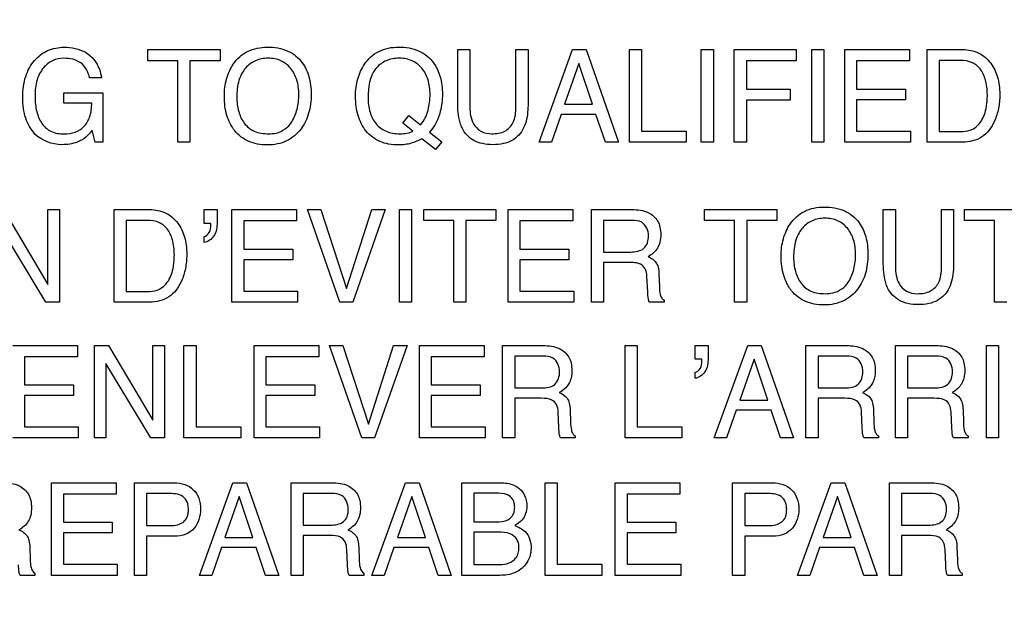
# Model space of a CAD drawing. Units: millimetres. Extents: x 0 to 2700, y 0 to 2000.
# Drawn here: x 1676 to 1698, y 741 to 754 of the extents above; entities that cross this region are included whole.
import ezdxf

# ---------------------------------------------------------------- set-up
doc = ezdxf.new("R2010")
doc.units = ezdxf.units.MM
doc.header["$LTSCALE"] = 148.5
doc.layers.get('0').update_dxf_attribs({"linetype": 'CONTINUOUS'})
doc.layers.add('7_ALL_FEATURES', color=7, linetype='CONTINUOUS')
doc.layers.add('DEF_DRAFT_DIM', color=7, linetype='CONTINUOUS')
doc.styles.get("Standard").update_dxf_attribs({"font": 'txt', "width": 0.8})
doc.dimstyles.new('DIMSTYLE_1', dxfattribs={"dimtxt": 7, "dimasz": 0.1875, "dimexe": 0.125, "dimexo": 0.0625, "dimgap": 3.5, "dimtad": 0, "dimtih": 1, "dimtoh": 1, "dimdsep": 46, "dimtxsty": 'Standard', "dimblk": 'CLOSED', "dimblk1": 'CLOSED', "dimblk2": 'CLOSED', "dimcen": 0.09, "dimadec": 0, "dimazin": 0, "dimtfac": 1, "dimtofl": 0, "dimtmove": 0, "dimatfit": 3, "dimldrblk": 'CLOSED', "dimfxl": 1, "dimtolj": 1, "dimarcsym": 0})

# ---------------------------------------------------------------- blocks, each defined once
blk = doc.blocks.new('_CLOSED')
at = {"color": 0, "linetype": 'ByBlock'}
for p, q in [((0, 0), (-1, 0.17)), ((-1, 0.17), (-1, -0.17)), ((-1, -0.17), (0, 0)), ((-1, 0), (0, 0))]:
    blk.add_line(p, q, dxfattribs=at)
blk = doc.blocks.new('*D23')
at = {"layer": 'DEF_DRAFT_DIM', "color": 2, "linetype": 'Continuous'}
for p, q in [((1560.075, 761.208), (1545.95, 761.208)), ((1546.075, 761.208), (1546.075, 672.058)), ((1961.582, 761.208), (1560.075, 761.208)), ((1546.075, 567.508), (1546.075, 658.058)), ((1560.075, 567.508), (1545.95, 567.508)), ((1665.121, 567.508), (1560.075, 567.508))]:
    blk.add_line(p, q, dxfattribs=at)
at = {"layer": 'DEF_DRAFT_DIM', "color": 2, "linetype": 'Continuous', "xscale": 0.1875, "yscale": 0.1875, "zscale": 0.1875}
for p, rotation in [((1546.075, 761.208), 90), ((1546.075, 567.508), 270)]:
    blk.add_blockref('_CLOSED', p, dxfattribs=dict(at, rotation=rotation))
at = {"layer": 'DEF_DRAFT_DIM', "color": 2, "linetype": 'Continuous', "insert": (1546.075, 668.558), "char_height": 7, "width": 28, "attachment_point": 2, "line_spacing_factor": 0.9}
blk.add_mtext('193.7', dxfattribs=at)

msp = doc.modelspace()

# ---------------------------------------------------------------- linework, layer by layer
at = {"layer": '7_ALL_FEATURES', "color": 40, "linetype": 'Continuous'}
for p, q in [((1679.329, 753.14), (1680.946, 753.14)), ((1679.329, 752.893), (1679.329, 753.14)), ((1680.946, 753.14), (1680.946, 752.893)), ((1686.259, 753.14), (1686.531, 753.14)), ((1686.259, 751.977), (1686.259, 753.14)), ((1686.531, 753.14), (1686.531, 751.861)), ((1687.56, 753.14), (1687.834, 753.14)), ((1687.56, 751.861), (1687.56, 753.14)), ((1687.834, 753.14), (1687.834, 751.977)), ((1688.077, 751.07), (1688.827, 753.14)), ((1688.827, 753.14), (1689.132, 753.14)), ((1689.132, 753.14), (1689.856, 751.07)), ((1690.099, 753.14), (1690.369, 753.14)), ((1690.099, 751.07), (1690.099, 753.14)), ((1690.369, 753.14), (1690.369, 751.317)), ((1691.705, 753.14), (1691.979, 753.14)), ((1691.705, 751.071), (1691.705, 753.14)), ((1691.979, 753.14), (1691.979, 751.071)), ((1692.442, 753.14), (1693.825, 753.14)), ((1692.442, 751.07), (1692.442, 753.14)), ((1693.825, 753.14), (1693.825, 752.886)), ((1694.175, 753.14), (1694.447, 753.14)), ((1694.175, 751.071), (1694.175, 753.14)), ((1694.447, 753.14), (1694.447, 751.071)), ((1694.911, 753.14), (1696.358, 753.14)), ((1694.911, 751.07), (1694.911, 753.14)), ((1696.358, 753.14), (1696.358, 752.886)), ((1696.751, 753.14), (1697.548, 753.14)), ((1696.751, 751.07), (1696.751, 753.14)), ((1680.002, 752.893), (1679.329, 752.893)), ((1680.002, 751.07), (1680.002, 752.893)), ((1680.946, 752.893), (1680.273, 752.893)), ((1680.273, 752.893), (1680.273, 751.07)), ((1688.968, 752.832), (1688.648, 751.918)), ((1689.276, 751.918), (1688.968, 752.832)), ((1693.825, 752.886), (1692.712, 752.886)), ((1692.712, 752.886), (1692.712, 752.258)), ((1696.358, 752.886), (1695.174, 752.886)), ((1695.174, 752.886), (1695.174, 752.258)), ((1697.493, 752.899), (1697.023, 752.899)), ((1697.023, 752.899), (1697.023, 751.31)), ((1678.297, 752.513), (1678.03, 752.513)), ((1677.455, 752.178), (1678.329, 752.178)), ((1677.455, 751.945), (1677.455, 752.178)), ((1678.329, 752.178), (1678.329, 751.07)), ((1692.712, 752.258), (1693.691, 752.258)), ((1693.691, 752.258), (1693.691, 752.011)), ((1695.174, 752.258), (1696.268, 752.258)), ((1696.268, 752.258), (1696.268, 752.019)), ((1678.079, 751.945), (1677.455, 751.945)), ((1688.648, 751.918), (1689.276, 751.918)), ((1693.691, 752.011), (1692.712, 752.011)), ((1692.712, 752.011), (1692.712, 751.07)), ((1696.268, 752.019), (1695.174, 752.019)), ((1695.174, 752.019), (1695.174, 751.317)), ((1685.033, 751.496), (1685.169, 751.67)), ((1685.169, 751.67), (1685.429, 751.459)), ((1688.569, 751.69), (1688.355, 751.07)), ((1689.351, 751.69), (1688.569, 751.69)), ((1689.56, 751.07), (1689.351, 751.69)), ((1685.253, 751.319), (1685.033, 751.496)), ((1678.157, 751.07), (1678.091, 751.337)), ((1685.628, 751.298), (1685.902, 751.077)), ((1690.369, 751.317), (1691.368, 751.317)), ((1691.368, 751.317), (1691.368, 751.07)), ((1695.174, 751.317), (1696.378, 751.317)), ((1696.378, 751.317), (1696.378, 751.07)), ((1697.023, 751.31), (1697.495, 751.31)), ((1678.329, 751.07), (1678.157, 751.07)), ((1680.273, 751.07), (1680.002, 751.07)), ((1685.765, 750.907), (1685.458, 751.149)), ((1685.902, 751.077), (1685.765, 750.907)), ((1688.355, 751.07), (1688.077, 751.07)), ((1689.856, 751.07), (1689.56, 751.07)), ((1691.368, 751.07), (1690.099, 751.07)), ((1691.979, 751.071), (1691.705, 751.071)), ((1692.712, 751.07), (1692.442, 751.07)), ((1694.447, 751.071), (1694.175, 751.071)), ((1696.378, 751.07), (1694.911, 751.07)), ((1697.545, 751.07), (1696.751, 751.07)), ((1676.105, 749.566), (1677.098, 747.894)), ((1677.098, 749.566), (1677.356, 749.566)), ((1677.098, 747.894), (1677.098, 749.566)), ((1677.356, 749.566), (1677.356, 747.496)), ((1678.577, 749.566), (1679.373, 749.566)), ((1678.577, 747.496), (1678.577, 749.566)), ((1680.589, 749.566), (1680.88, 749.566)), ((1680.589, 749.258), (1680.589, 749.566)), ((1680.88, 749.566), (1680.88, 749.282)), ((1681.213, 749.566), (1682.659, 749.566)), ((1681.213, 747.496), (1681.213, 749.566)), ((1682.659, 749.566), (1682.659, 749.312)), ((1682.901, 749.566), (1683.198, 749.566)), ((1683.626, 747.496), (1682.901, 749.566)), ((1683.198, 749.566), (1683.772, 747.804)), ((1683.772, 747.804), (1684.337, 749.566)), ((1684.639, 749.566), (1683.912, 747.496)), ((1684.337, 749.566), (1684.639, 749.566)), ((1684.955, 749.566), (1685.227, 749.566)), ((1684.955, 747.496), (1684.955, 749.566)), ((1685.227, 749.566), (1685.227, 747.496)), ((1685.499, 749.566), (1687.114, 749.566)), ((1685.499, 749.32), (1685.499, 749.566)), ((1687.114, 749.566), (1687.114, 749.32)), ((1687.387, 749.566), (1688.834, 749.566)), ((1687.387, 747.496), (1687.387, 749.566)), ((1688.834, 749.566), (1688.834, 749.312)), ((1689.248, 749.566), (1690.153, 749.566)), ((1689.248, 747.496), (1689.248, 749.566)), ((1691.777, 749.566), (1693.392, 749.566)), ((1691.777, 749.32), (1691.777, 749.566)), ((1693.392, 749.566), (1693.392, 749.32)), ((1695.772, 749.566), (1696.044, 749.566)), ((1695.772, 748.404), (1695.772, 749.566)), ((1696.044, 749.566), (1696.044, 748.287)), ((1697.074, 749.566), (1697.346, 749.566)), ((1697.074, 748.287), (1697.074, 749.566)), ((1697.346, 749.566), (1697.346, 748.404)), ((1697.591, 749.566), (1699.207, 749.566)), ((1697.591, 749.32), (1697.591, 749.566)), ((1679.318, 749.325), (1678.85, 749.325)), ((1678.85, 749.325), (1678.85, 747.737)), ((1680.737, 749.258), (1680.589, 749.258)), ((1682.659, 749.312), (1681.477, 749.312)), ((1681.477, 749.312), (1681.477, 748.684)), ((1686.17, 749.32), (1685.499, 749.32)), ((1686.17, 747.496), (1686.17, 749.32)), ((1687.114, 749.32), (1686.442, 749.32)), ((1686.442, 749.32), (1686.442, 747.496)), ((1688.834, 749.312), (1687.65, 749.312)), ((1687.65, 749.312), (1687.65, 748.684)), ((1690.159, 749.325), (1689.517, 749.325)), ((1689.517, 749.325), (1689.517, 748.618)), ((1692.448, 749.32), (1691.777, 749.32)), ((1692.448, 747.496), (1692.448, 749.32)), ((1693.392, 749.32), (1692.721, 749.32)), ((1692.721, 749.32), (1692.721, 747.496)), ((1698.263, 749.32), (1697.591, 749.32)), ((1698.263, 747.496), (1698.263, 749.32)), ((1677.053, 747.496), (1676.045, 749.167)), ((1680.589, 748.832), (1680.589, 748.964)), ((1681.477, 748.684), (1682.571, 748.684)), ((1682.571, 748.684), (1682.571, 748.445)), ((1687.65, 748.684), (1688.745, 748.684)), ((1688.745, 748.684), (1688.745, 748.445)), ((1689.517, 748.618), (1690.124, 748.618)), ((1682.571, 748.445), (1681.477, 748.445)), ((1681.477, 748.445), (1681.477, 747.743)), ((1688.745, 748.445), (1687.65, 748.445)), ((1687.65, 748.445), (1687.65, 747.743)), ((1690.115, 748.384), (1689.517, 748.384)), ((1689.517, 748.384), (1689.517, 747.496)), ((1690.508, 747.73), (1690.491, 748.074)), ((1690.758, 748.124), (1690.769, 747.846)), ((1678.85, 747.737), (1679.32, 747.737)), ((1681.477, 747.743), (1682.68, 747.743)), ((1682.68, 747.743), (1682.68, 747.496)), ((1687.65, 747.743), (1688.854, 747.743)), ((1688.854, 747.743), (1688.854, 747.496)), ((1677.356, 747.496), (1677.053, 747.496)), ((1679.371, 747.496), (1678.577, 747.496)), ((1682.68, 747.496), (1681.213, 747.496)), ((1683.912, 747.496), (1683.626, 747.496)), ((1685.227, 747.496), (1684.955, 747.496)), ((1686.442, 747.496), (1686.17, 747.496)), ((1688.854, 747.496), (1687.387, 747.496)), ((1689.517, 747.496), (1689.248, 747.496)), ((1690.874, 747.496), (1690.542, 747.496)), ((1690.874, 747.544), (1690.874, 747.496)), ((1692.721, 747.496), (1692.448, 747.496)), ((1698.535, 747.496), (1698.263, 747.496)), ((1676.314, 746.528), (1677.758, 746.528)), ((1677.758, 746.528), (1677.758, 746.275)), ((1678.138, 746.528), (1678.456, 746.528)), ((1678.138, 744.464), (1678.138, 746.528)), ((1678.456, 746.528), (1679.448, 744.861)), ((1679.448, 746.528), (1679.705, 746.528)), ((1679.448, 744.861), (1679.448, 746.528)), ((1679.705, 746.528), (1679.705, 744.464)), ((1680.141, 746.528), (1680.41, 746.528)), ((1680.141, 744.464), (1680.141, 746.528)), ((1680.41, 746.528), (1680.41, 744.709)), ((1681.708, 746.528), (1683.152, 746.528)), ((1681.708, 744.464), (1681.708, 746.528)), ((1683.152, 746.528), (1683.152, 746.275)), ((1683.393, 746.528), (1683.69, 746.528)), ((1684.117, 744.464), (1683.393, 746.528)), ((1683.69, 746.528), (1684.262, 744.769)), ((1684.262, 744.769), (1684.827, 746.528)), ((1685.128, 746.528), (1684.402, 744.464)), ((1684.827, 746.528), (1685.128, 746.528)), ((1685.408, 746.528), (1686.852, 746.528)), ((1685.408, 744.464), (1685.408, 746.528)), ((1686.852, 746.528), (1686.852, 746.275)), ((1687.264, 746.528), (1688.168, 746.528)), ((1687.264, 744.464), (1687.264, 746.528)), ((1690.004, 746.528), (1690.275, 746.528)), ((1690.004, 744.464), (1690.004, 746.528)), ((1690.275, 746.528), (1690.275, 744.709)), ((1691.566, 746.528), (1691.856, 746.528)), ((1691.566, 746.222), (1691.566, 746.528)), ((1691.856, 746.528), (1691.856, 746.246)), ((1691.995, 744.464), (1692.743, 746.528)), ((1692.743, 746.528), (1693.047, 746.528)), ((1693.047, 746.528), (1693.769, 744.464)), ((1694.045, 746.528), (1694.95, 746.528)), ((1694.045, 744.464), (1694.045, 746.528)), ((1696.046, 746.528), (1696.952, 746.528)), ((1696.046, 744.464), (1696.046, 746.528)), ((1698.078, 746.528), (1698.35, 746.528)), ((1698.078, 744.464), (1698.078, 746.528)), ((1698.35, 746.528), (1698.35, 744.464)), ((1677.758, 746.275), (1676.577, 746.275)), ((1676.577, 746.275), (1676.577, 745.649)), ((1683.152, 746.275), (1681.971, 746.275)), ((1681.971, 746.275), (1681.971, 745.649)), ((1686.852, 746.275), (1685.67, 746.275)), ((1685.67, 746.275), (1685.67, 745.649)), ((1688.173, 746.289), (1687.533, 746.289)), ((1687.533, 746.289), (1687.533, 745.583)), ((1691.713, 746.222), (1691.566, 746.222)), ((1692.884, 746.222), (1692.566, 745.309)), ((1693.19, 745.309), (1692.884, 746.222)), ((1694.954, 746.289), (1694.314, 746.289)), ((1694.314, 746.289), (1694.314, 745.583)), ((1696.957, 746.289), (1696.317, 746.289)), ((1696.317, 746.289), (1696.317, 745.583)), ((1679.402, 744.464), (1678.395, 746.13)), ((1678.395, 746.13), (1678.395, 744.464)), ((1691.566, 745.797), (1691.566, 745.928)), ((1676.577, 745.649), (1677.668, 745.649)), ((1677.668, 745.649), (1677.668, 745.409)), ((1681.971, 745.649), (1683.063, 745.649)), ((1683.063, 745.649), (1683.063, 745.409)), ((1685.67, 745.649), (1686.763, 745.649)), ((1686.763, 745.649), (1686.763, 745.409)), ((1687.533, 745.583), (1688.138, 745.583)), ((1694.314, 745.583), (1694.92, 745.583)), ((1696.317, 745.583), (1696.922, 745.583)), ((1677.668, 745.409), (1676.577, 745.409)), ((1676.577, 745.409), (1676.577, 744.709)), ((1683.063, 745.409), (1681.971, 745.409)), ((1681.971, 745.409), (1681.971, 744.709)), ((1686.763, 745.409), (1685.67, 745.409)), ((1685.67, 745.409), (1685.67, 744.709)), ((1688.129, 745.349), (1687.533, 745.349)), ((1687.533, 745.349), (1687.533, 744.464)), ((1692.566, 745.309), (1693.19, 745.309)), ((1694.911, 745.349), (1694.314, 745.349)), ((1694.314, 745.349), (1694.314, 744.464)), ((1696.912, 745.349), (1696.317, 745.349)), ((1696.317, 745.349), (1696.317, 744.464)), ((1688.773, 745.089), (1688.782, 744.813)), ((1692.486, 745.082), (1692.27, 744.464)), ((1693.266, 745.082), (1692.486, 745.082)), ((1693.475, 744.464), (1693.266, 745.082)), ((1695.553, 745.089), (1695.563, 744.813)), ((1697.556, 745.089), (1697.565, 744.813)), ((1688.522, 744.695), (1688.506, 745.039)), ((1695.303, 744.695), (1695.287, 745.039)), ((1697.306, 744.695), (1697.289, 745.039)), ((1676.577, 744.709), (1677.778, 744.709)), ((1677.778, 744.709), (1677.778, 744.464)), ((1680.41, 744.709), (1681.408, 744.709)), ((1681.408, 744.709), (1681.408, 744.464)), ((1681.971, 744.709), (1683.172, 744.709)), ((1683.172, 744.709), (1683.172, 744.464)), ((1685.67, 744.709), (1686.871, 744.709)), ((1686.871, 744.709), (1686.871, 744.464)), ((1690.275, 744.709), (1691.271, 744.709)), ((1691.271, 744.709), (1691.271, 744.464)), ((1677.778, 744.464), (1676.314, 744.464)), ((1678.395, 744.464), (1678.138, 744.464)), ((1679.705, 744.464), (1679.402, 744.464)), ((1681.408, 744.464), (1680.141, 744.464)), ((1683.172, 744.464), (1681.708, 744.464)), ((1684.402, 744.464), (1684.117, 744.464)), ((1686.871, 744.464), (1685.408, 744.464)), ((1687.533, 744.464), (1687.264, 744.464)), ((1688.888, 744.464), (1688.558, 744.464)), ((1688.888, 744.51), (1688.888, 744.464)), ((1691.271, 744.464), (1690.004, 744.464)), ((1692.27, 744.464), (1691.995, 744.464)), ((1693.769, 744.464), (1693.475, 744.464)), ((1694.314, 744.464), (1694.045, 744.464)), ((1695.669, 744.464), (1695.338, 744.464)), ((1695.669, 744.51), (1695.669, 744.464)), ((1696.317, 744.464), (1696.046, 744.464)), ((1697.671, 744.464), (1697.34, 744.464)), ((1697.671, 744.51), (1697.671, 744.464)), ((1698.35, 744.464), (1698.078, 744.464)), ((1677.181, 743.462), (1678.626, 743.462)), ((1677.181, 741.394), (1677.181, 743.462)), ((1678.626, 743.462), (1678.626, 743.209)), ((1679.033, 743.462), (1679.923, 743.462)), ((1679.033, 741.394), (1679.033, 743.462)), ((1680.485, 741.394), (1681.234, 743.462)), ((1681.234, 743.462), (1681.539, 743.462)), ((1681.539, 743.462), (1682.262, 741.394)), ((1682.538, 743.462), (1683.442, 743.462)), ((1682.538, 741.394), (1682.538, 743.462)), ((1684.34, 741.394), (1685.09, 743.462)), ((1685.09, 743.462), (1685.395, 743.462)), ((1685.395, 743.462), (1686.117, 741.394)), ((1686.354, 743.462), (1687.215, 743.462)), ((1686.354, 741.394), (1686.354, 743.462)), ((1688.212, 743.462), (1688.482, 743.462)), ((1688.212, 741.394), (1688.212, 743.462)), ((1688.482, 743.462), (1688.482, 741.641)), ((1689.782, 743.462), (1691.227, 743.462)), ((1689.782, 741.394), (1689.782, 743.462)), ((1691.227, 743.462), (1691.227, 743.209)), ((1692.405, 743.462), (1693.295, 743.462)), ((1692.405, 741.394), (1692.405, 743.462)), ((1693.857, 741.394), (1694.606, 743.462)), ((1694.606, 743.462), (1694.911, 743.462)), ((1694.911, 743.462), (1695.634, 741.394)), ((1695.91, 743.462), (1696.815, 743.462)), ((1695.91, 741.394), (1695.91, 743.462)), ((1678.626, 743.209), (1677.444, 743.209)), ((1677.444, 743.209), (1677.444, 742.582)), ((1679.835, 743.221), (1679.302, 743.221)), ((1679.302, 743.221), (1679.302, 742.506)), ((1681.375, 743.156), (1681.056, 742.243)), ((1681.681, 742.243), (1681.375, 743.156)), ((1683.448, 743.221), (1682.807, 743.221)), ((1682.807, 743.221), (1682.807, 742.516)), ((1685.231, 743.156), (1684.912, 742.243)), ((1685.538, 742.243), (1685.231, 743.156)), ((1687.104, 743.229), (1686.618, 743.229)), ((1686.618, 743.229), (1686.618, 742.589)), ((1691.227, 743.209), (1690.045, 743.209)), ((1690.045, 743.209), (1690.045, 742.582)), ((1693.207, 743.221), (1692.675, 743.221)), ((1692.675, 743.221), (1692.675, 742.506)), ((1694.748, 743.156), (1694.429, 742.243)), ((1695.054, 742.243), (1694.748, 743.156)), ((1696.821, 743.221), (1696.18, 743.221)), ((1696.18, 743.221), (1696.18, 742.516)), ((1677.444, 742.582), (1678.536, 742.582)), ((1678.536, 742.582), (1678.536, 742.342)), ((1679.302, 742.506), (1679.835, 742.506)), ((1682.807, 742.516), (1683.413, 742.516)), ((1686.618, 742.589), (1687.115, 742.589)), ((1690.045, 742.582), (1691.138, 742.582)), ((1691.138, 742.582), (1691.138, 742.342)), ((1692.675, 742.506), (1693.207, 742.506)), ((1696.18, 742.516), (1696.786, 742.516)), ((1678.536, 742.342), (1677.444, 742.342)), ((1677.444, 742.342), (1677.444, 741.641)), ((1679.923, 742.269), (1679.302, 742.269)), ((1679.302, 742.269), (1679.302, 741.394)), ((1681.056, 742.243), (1681.681, 742.243)), ((1683.404, 742.282), (1682.807, 742.282)), ((1682.807, 742.282), (1682.807, 741.394)), ((1684.912, 742.243), (1685.538, 742.243)), ((1687.157, 742.362), (1686.618, 742.362)), ((1686.618, 742.362), (1686.618, 741.635)), ((1691.138, 742.342), (1690.045, 742.342)), ((1690.045, 742.342), (1690.045, 741.641)), ((1693.296, 742.269), (1692.675, 742.269)), ((1692.675, 742.269), (1692.675, 741.394)), ((1694.429, 742.243), (1695.054, 742.243)), ((1696.776, 742.282), (1696.18, 742.282)), ((1696.18, 742.282), (1696.18, 741.394)), ((1676.694, 742.02), (1676.703, 741.744)), ((1680.976, 742.014), (1680.761, 741.394)), ((1681.758, 742.014), (1680.976, 742.014)), ((1681.966, 741.394), (1681.758, 742.014)), ((1683.797, 741.627), (1683.78, 741.973)), ((1684.046, 742.02), (1684.057, 741.744)), ((1684.833, 742.014), (1684.617, 741.394)), ((1685.614, 742.014), (1684.833, 742.014)), ((1685.823, 741.394), (1685.614, 742.014)), ((1694.349, 742.014), (1694.134, 741.394)), ((1695.131, 742.014), (1694.349, 742.014)), ((1695.34, 741.394), (1695.131, 742.014)), ((1697.17, 741.627), (1697.154, 741.973)), ((1697.42, 742.02), (1697.43, 741.744)), ((1677.444, 741.641), (1678.646, 741.641)), ((1678.646, 741.641), (1678.646, 741.394)), ((1686.618, 741.635), (1687.205, 741.635)), ((1688.482, 741.641), (1689.48, 741.641)), ((1689.48, 741.641), (1689.48, 741.394)), ((1690.045, 741.641), (1691.246, 741.641)), ((1691.246, 741.641), (1691.246, 741.394)), ((1676.809, 741.394), (1676.478, 741.394)), ((1676.809, 741.442), (1676.809, 741.394)), ((1678.646, 741.394), (1677.181, 741.394)), ((1679.302, 741.394), (1679.033, 741.394)), ((1680.761, 741.394), (1680.485, 741.394)), ((1682.262, 741.394), (1681.966, 741.394)), ((1682.807, 741.394), (1682.538, 741.394)), ((1684.163, 741.394), (1683.831, 741.394)), ((1684.163, 741.442), (1684.163, 741.394)), ((1684.617, 741.394), (1684.34, 741.394)), ((1686.117, 741.394), (1685.823, 741.394)), ((1687.2, 741.394), (1686.354, 741.394)), ((1689.48, 741.394), (1688.212, 741.394)), ((1691.246, 741.394), (1689.782, 741.394)), ((1692.675, 741.394), (1692.405, 741.394)), ((1694.134, 741.394), (1693.857, 741.394)), ((1695.634, 741.394), (1695.34, 741.394)), ((1696.18, 741.394), (1695.91, 741.394)), ((1697.535, 741.394), (1697.205, 741.394)), ((1697.535, 741.442), (1697.535, 741.394))]:
    msp.add_line(p, q, dxfattribs=at)
for points, knots in [([(1676.808, 751.254), (1676.716, 751.354), (1676.609, 751.546), (1676.545, 751.833), (1676.53, 752.073), (1676.545, 752.314), (1676.594, 752.537), (1676.678, 752.735), (1676.827, 752.949), (1677.083, 753.149), (1677.336, 753.193), (1677.46, 753.193)], [0, 0, 0, 0, 0.163188, 0.252843, 0.3515, 0.450045, 0.540002, 0.623948, 0.705024, 0.850756, 1, 1, 1, 1]), ([(1677.938, 753.08), (1678.082, 753.001), (1678.236, 752.798), (1678.286, 752.576), (1678.297, 752.513)], [0, 0, 0, 0, 0.717887, 1, 1, 1, 1]), ([(1681.231, 751.388), (1681.21, 751.42), (1681.159, 751.51), (1681.094, 751.671), (1681.051, 751.877), (1681.039, 752.088), (1681.05, 752.293), (1681.087, 752.483), (1681.15, 752.656), (1681.244, 752.828), (1681.378, 752.985), (1681.624, 753.155), (1681.854, 753.196), (1682.005, 753.196)], [0, 0, 0, 0, 0.048456, 0.130766, 0.217491, 0.310903, 0.396064, 0.476148, 0.5528, 0.627862, 0.720873, 0.809947, 1, 1, 1, 1]), ([(1682.005, 753.196), (1682.16, 753.196), (1682.463, 753.153), (1682.705, 752.957), (1682.786, 752.844)], [0, 0, 0, 0, 0.529306, 1, 1, 1, 1]), ([(1684.206, 751.325), (1684.129, 751.428), (1684.04, 751.611), (1683.984, 751.877), (1683.971, 752.088), (1683.983, 752.293), (1684.02, 752.483), (1684.083, 752.657), (1684.178, 752.827), (1684.311, 752.985), (1684.557, 753.155), (1684.787, 753.196), (1684.937, 753.196)], [0, 0, 0, 0, 0.157328, 0.24137, 0.331574, 0.414204, 0.491917, 0.566333, 0.639282, 0.729422, 0.815853, 1, 1, 1, 1]), ([(1684.937, 753.196), (1685.093, 753.196), (1685.398, 753.154), (1685.73, 752.879), (1685.863, 752.584), (1685.911, 752.341), (1685.925, 752.08), (1685.883, 751.711), (1685.748, 751.422), (1685.628, 751.298)], [0, 0, 0, 0, 0.185037, 0.349524, 0.486699, 0.561354, 0.642274, 0.795302, 1, 1, 1, 1]), ([(1697.548, 753.14), (1697.67, 753.14), (1697.918, 753.096), (1698.197, 752.852), (1698.321, 752.577), (1698.369, 752.336), (1698.38, 752.151), (1698.372, 751.978), (1698.343, 751.776), (1698.275, 751.555), (1698.15, 751.335), (1697.927, 751.124), (1697.694, 751.07), (1697.545, 751.07)], [0, 0, 0, 0, 0.123812, 0.242577, 0.358691, 0.422001, 0.490597, 0.544734, 0.596678, 0.696027, 0.776649, 0.849696, 1, 1, 1, 1]), ([(1677.454, 752.946), (1677.369, 752.946), (1677.192, 752.911), (1676.972, 752.733), (1676.86, 752.505), (1676.818, 752.282), (1676.808, 752.097), (1676.817, 751.918), (1676.844, 751.757), (1676.893, 751.614), (1676.978, 751.448), (1677.165, 751.283), (1677.362, 751.256), (1677.463, 751.256)], [0, 0, 0, 0, 0.107085, 0.216637, 0.342582, 0.416547, 0.500244, 0.573729, 0.640983, 0.703315, 0.762356, 0.873266, 1, 1, 1, 1]), ([(1678.03, 752.513), (1678.003, 752.638), (1677.866, 752.896), (1677.585, 752.946), (1677.454, 752.946)], [0, 0, 0, 0, 0.496149, 1, 1, 1, 1]), ([(1682.786, 752.844), (1682.854, 752.75), (1682.93, 752.584), (1682.977, 752.341), (1682.988, 752.135), (1682.976, 751.923), (1682.934, 751.719), (1682.863, 751.533), (1682.759, 751.36), (1682.619, 751.208), (1682.437, 751.091), (1682.227, 751.023), (1682.004, 751.003), (1681.786, 751.021), (1681.588, 751.081), (1681.415, 751.182), (1681.3, 751.292), (1681.245, 751.366), (1681.231, 751.388)], [0, 0, 0, 0, 0.104481, 0.161434, 0.223158, 0.290024, 0.352248, 0.41125, 0.468695, 0.533774, 0.596588, 0.661243, 0.731579, 0.797263, 0.858002, 0.916775, 0.976843, 1, 1, 1, 1]), ([(1682.549, 751.524), (1682.602, 751.613), (1682.663, 751.761), (1682.701, 751.97), (1682.711, 752.138), (1682.701, 752.305), (1682.657, 752.51), (1682.544, 752.732), (1682.352, 752.884), (1682.17, 752.938), (1682.023, 752.951), (1681.876, 752.938), (1681.694, 752.883), (1681.543, 752.771), (1681.465, 752.66), (1681.445, 752.625)], [0, 0, 0, 0, 0.122918, 0.186537, 0.253063, 0.322156, 0.38544, 0.50172, 0.610362, 0.665952, 0.725981, 0.784687, 0.840085, 0.950601, 1, 1, 1, 1]), ([(1685.429, 751.459), (1685.469, 751.507), (1685.54, 751.61), (1685.619, 751.839), (1685.655, 752.129), (1685.618, 752.457), (1685.478, 752.731), (1685.285, 752.883), (1685.103, 752.938), (1684.954, 752.951), (1684.804, 752.938), (1684.621, 752.886), (1684.495, 752.796), (1684.431, 752.717), (1684.424, 752.71)], [0, 0, 0, 0, 0.074343, 0.14778, 0.287363, 0.419707, 0.536068, 0.645384, 0.701344, 0.76164, 0.822735, 0.879281, 0.988169, 1, 1, 1, 1]), ([(1697.495, 751.31), (1697.569, 751.31), (1697.7, 751.319), (1697.865, 751.414), (1697.97, 751.543), (1698.043, 751.7), (1698.077, 751.849), (1698.096, 751.981), (1698.104, 752.169), (1698.081, 752.411), (1697.982, 752.69), (1697.768, 752.874), (1697.586, 752.899), (1697.493, 752.899)], [0, 0, 0, 0, 0.097997, 0.169361, 0.24543, 0.315325, 0.39652, 0.446765, 0.492843, 0.644609, 0.767179, 0.876045, 1, 1, 1, 1]), ([(1681.445, 752.625), (1681.413, 752.571), (1681.339, 752.395), (1681.322, 752.202), (1681.322, 752.075)], [0, 0, 0, 0, 0.329462, 1, 1, 1, 1]), ([(1677.463, 751.256), (1677.545, 751.256), (1677.705, 751.281), (1677.921, 751.409), (1678.059, 751.648), (1678.078, 751.84), (1678.079, 751.945)], [0, 0, 0, 0, 0.234869, 0.456889, 0.696529, 1, 1, 1, 1]), ([(1681.322, 752.075), (1681.322, 751.969), (1681.346, 751.764), (1681.468, 751.485), (1681.711, 751.284), (1681.922, 751.26), (1682.032, 751.26)], [0, 0, 0, 0, 0.261606, 0.500392, 0.730742, 1, 1, 1, 1]), ([(1684.255, 752.075), (1684.255, 751.963), (1684.277, 751.75), (1684.415, 751.47), (1684.616, 751.32), (1684.808, 751.267), (1684.965, 751.256), (1685.073, 751.263), (1685.125, 751.272)], [0, 0, 0, 0, 0.244963, 0.457398, 0.6582, 0.7661, 0.885549, 1, 1, 1, 1]), ([(1686.359, 751.39), (1686.341, 751.427), (1686.271, 751.615), (1686.259, 751.819), (1686.259, 751.977)], [0, 0, 0, 0, 0.20431, 1, 1, 1, 1]), ([(1687.834, 751.977), (1687.834, 751.918), (1687.827, 751.719), (1687.795, 751.516), (1687.734, 751.39)], [0, 0, 0, 0, 0.300149, 1, 1, 1, 1]), ([(1686.531, 751.861), (1686.531, 751.733), (1686.56, 751.516), (1686.769, 751.291), (1686.939, 751.26), (1687.024, 751.26)], [0, 0, 0, 0, 0.4405, 0.708832, 1, 1, 1, 1]), ([(1687.024, 751.26), (1687.123, 751.26), (1687.317, 751.283), (1687.543, 751.522), (1687.56, 751.74), (1687.56, 751.861)], [0, 0, 0, 0, 0.323453, 0.604221, 1, 1, 1, 1]), ([(1682.032, 751.26), (1682.088, 751.26), (1682.287, 751.273), (1682.475, 751.402), (1682.549, 751.524)], [0, 0, 0, 0, 0.279899, 1, 1, 1, 1]), ([(1678.091, 751.337), (1678.07, 751.312), (1677.998, 751.232), (1677.917, 751.157), (1677.852, 751.119)], [0, 0, 0, 0, 0.300672, 1, 1, 1, 1]), ([(1685.458, 751.149), (1685.381, 751.107), (1685.258, 751.053), (1685.079, 751.015), (1684.91, 751.006), (1684.719, 751.021), (1684.456, 751.099), (1684.291, 751.225), (1684.206, 751.325)], [0, 0, 0, 0, 0.191544, 0.292951, 0.401543, 0.562876, 0.711661, 1, 1, 1, 1]), ([(1687.734, 751.39), (1687.678, 751.275), (1687.534, 751.118), (1687.271, 751.029), (1687.046, 751.009), (1686.821, 751.029), (1686.558, 751.118), (1686.414, 751.275), (1686.359, 751.39)], [0, 0, 0, 0, 0.233898, 0.358237, 0.500328, 0.642637, 0.766943, 1, 1, 1, 1]), ([(1677.852, 751.119), (1677.822, 751.102), (1677.683, 751.035), (1677.526, 751.016), (1677.407, 751.016)], [0, 0, 0, 0, 0.22555, 1, 1, 1, 1]), ([(1679.373, 749.566), (1679.496, 749.566), (1679.743, 749.522), (1679.977, 749.319), (1680.095, 749.117), (1680.158, 748.949), (1680.194, 748.763), (1680.205, 748.578), (1680.197, 748.405), (1680.168, 748.203), (1680.101, 747.981), (1679.975, 747.761), (1679.753, 747.55), (1679.52, 747.496), (1679.371, 747.496)], [0, 0, 0, 0, 0.123748, 0.242152, 0.299432, 0.358786, 0.422015, 0.490633, 0.544888, 0.596848, 0.696299, 0.776846, 0.849895, 1, 1, 1, 1]), ([(1690.153, 749.566), (1690.278, 749.566), (1690.506, 749.543), (1690.721, 749.355), (1690.789, 749.167), (1690.803, 749.007), (1690.789, 748.845), (1690.732, 748.702), (1690.637, 748.591), (1690.559, 748.537), (1690.517, 748.513)], [0, 0, 0, 0, 0.240299, 0.418443, 0.511455, 0.617003, 0.725668, 0.819028, 0.90758, 1, 1, 1, 1]), ([(1693.678, 747.814), (1693.657, 747.846), (1693.605, 747.937), (1693.54, 748.098), (1693.497, 748.304), (1693.485, 748.514), (1693.496, 748.72), (1693.534, 748.909), (1693.597, 749.083), (1693.691, 749.254), (1693.825, 749.412), (1694.071, 749.581), (1694.3, 749.623), (1694.451, 749.623)], [0, 0, 0, 0, 0.048493, 0.130883, 0.217645, 0.310997, 0.395955, 0.47595, 0.552716, 0.628185, 0.720824, 0.809849, 1, 1, 1, 1]), ([(1694.451, 749.623), (1694.607, 749.623), (1694.91, 749.58), (1695.152, 749.383), (1695.233, 749.27)], [0, 0, 0, 0, 0.528525, 1, 1, 1, 1]), ([(1679.32, 747.737), (1679.394, 747.737), (1679.526, 747.746), (1679.689, 747.842), (1679.797, 747.969), (1679.868, 748.126), (1679.903, 748.275), (1679.921, 748.408), (1679.93, 748.595), (1679.907, 748.837), (1679.808, 749.116), (1679.594, 749.301), (1679.411, 749.325), (1679.318, 749.325)], [0, 0, 0, 0, 0.09799, 0.169315, 0.245119, 0.315053, 0.396355, 0.44643, 0.492581, 0.644291, 0.766819, 0.875927, 1, 1, 1, 1]), ([(1680.88, 749.282), (1680.88, 749.177), (1680.856, 748.973), (1680.676, 748.843), (1680.589, 748.832)], [0, 0, 0, 0, 0.545468, 1, 1, 1, 1]), ([(1680.589, 748.964), (1680.637, 748.973), (1680.729, 749.054), (1680.743, 749.172), (1680.74, 749.241), (1680.739, 749.253), (1680.737, 749.258)], [0, 0, 0, 0, 0.409632, 0.902122, 0.95069, 1, 1, 1, 1]), ([(1690.524, 748.981), (1690.524, 749.093), (1690.433, 749.31), (1690.232, 749.325), (1690.159, 749.325)], [0, 0, 0, 0, 0.606626, 1, 1, 1, 1]), ([(1695.233, 749.27), (1695.3, 749.176), (1695.376, 749.01), (1695.423, 748.767), (1695.434, 748.561), (1695.422, 748.35), (1695.38, 748.145), (1695.309, 747.959), (1695.205, 747.787), (1695.065, 747.634), (1694.884, 747.518), (1694.674, 747.449), (1694.451, 747.43), (1694.233, 747.448), (1694.034, 747.507), (1693.861, 747.609), (1693.746, 747.718), (1693.692, 747.793), (1693.678, 747.814)], [0, 0, 0, 0, 0.10438, 0.161294, 0.222968, 0.28991, 0.352151, 0.411113, 0.468483, 0.533481, 0.596362, 0.661108, 0.731377, 0.797153, 0.857955, 0.916749, 0.976814, 1, 1, 1, 1]), ([(1694.995, 747.951), (1695.048, 748.039), (1695.109, 748.187), (1695.148, 748.397), (1695.157, 748.565), (1695.147, 748.732), (1695.103, 748.937), (1694.99, 749.158), (1694.798, 749.31), (1694.616, 749.365), (1694.469, 749.378), (1694.322, 749.365), (1694.141, 749.309), (1693.99, 749.196), (1693.913, 749.086), (1693.892, 749.05)], [0, 0, 0, 0, 0.122889, 0.186726, 0.253594, 0.32251, 0.385674, 0.501767, 0.610437, 0.666097, 0.726199, 0.784834, 0.840126, 0.950714, 1, 1, 1, 1]), ([(1693.892, 749.05), (1693.86, 748.997), (1693.785, 748.821), (1693.768, 748.629), (1693.768, 748.502)], [0, 0, 0, 0, 0.328637, 1, 1, 1, 1]), ([(1690.124, 748.618), (1690.179, 748.618), (1690.281, 748.629), (1690.479, 748.706), (1690.524, 748.88), (1690.524, 748.981)], [0, 0, 0, 0, 0.272291, 0.501238, 1, 1, 1, 1]), ([(1690.491, 748.074), (1690.488, 748.132), (1690.47, 748.241), (1690.368, 748.351), (1690.241, 748.38), (1690.161, 748.384), (1690.115, 748.384)], [0, 0, 0, 0, 0.311216, 0.571049, 0.749903, 1, 1, 1, 1]), ([(1690.517, 748.513), (1690.553, 748.498), (1690.618, 748.463), (1690.701, 748.385), (1690.748, 748.266), (1690.756, 748.176), (1690.758, 748.124)], [0, 0, 0, 0, 0.237886, 0.448119, 0.681519, 1, 1, 1, 1]), ([(1693.768, 748.502), (1693.768, 748.395), (1693.793, 748.19), (1693.915, 747.911), (1694.158, 747.711), (1694.369, 747.687), (1694.479, 747.687)], [0, 0, 0, 0, 0.261636, 0.500692, 0.730924, 1, 1, 1, 1]), ([(1695.87, 747.818), (1695.853, 747.854), (1695.785, 748.042), (1695.772, 748.245), (1695.772, 748.404)], [0, 0, 0, 0, 0.20287, 1, 1, 1, 1]), ([(1697.346, 748.404), (1697.346, 748.344), (1697.34, 748.146), (1697.308, 747.942), (1697.247, 747.818)], [0, 0, 0, 0, 0.30117, 1, 1, 1, 1]), ([(1696.044, 748.287), (1696.044, 748.159), (1696.074, 747.943), (1696.282, 747.718), (1696.452, 747.687), (1696.536, 747.687)], [0, 0, 0, 0, 0.440985, 0.708884, 1, 1, 1, 1]), ([(1696.536, 747.687), (1696.635, 747.687), (1696.829, 747.713), (1697.057, 747.948), (1697.074, 748.166), (1697.074, 748.287)], [0, 0, 0, 0, 0.324042, 0.604882, 1, 1, 1, 1]), ([(1694.479, 747.687), (1694.534, 747.687), (1694.733, 747.7), (1694.921, 747.828), (1694.995, 747.951)], [0, 0, 0, 0, 0.280561, 1, 1, 1, 1]), ([(1690.542, 747.496), (1690.532, 747.519), (1690.512, 747.596), (1690.51, 747.675), (1690.508, 747.73)], [0, 0, 0, 0, 0.305857, 1, 1, 1, 1]), ([(1690.769, 747.846), (1690.771, 747.787), (1690.774, 747.698), (1690.812, 747.591), (1690.853, 747.553), (1690.874, 747.544)], [0, 0, 0, 0, 0.530157, 0.791715, 1, 1, 1, 1]), ([(1697.247, 747.818), (1697.19, 747.702), (1697.046, 747.545), (1696.783, 747.455), (1696.558, 747.436), (1696.333, 747.455), (1696.07, 747.545), (1695.926, 747.702), (1695.87, 747.818)], [0, 0, 0, 0, 0.233709, 0.358171, 0.500603, 0.642168, 0.766344, 1, 1, 1, 1]), ([(1688.168, 746.528), (1688.293, 746.528), (1688.519, 746.506), (1688.735, 746.319), (1688.802, 746.131), (1688.816, 745.971), (1688.803, 745.809), (1688.745, 745.667), (1688.652, 745.556), (1688.574, 745.502), (1688.531, 745.479)], [0, 0, 0, 0, 0.239422, 0.418285, 0.511289, 0.616733, 0.725813, 0.818933, 0.907558, 1, 1, 1, 1]), ([(1694.95, 746.528), (1695.074, 746.528), (1695.301, 746.506), (1695.516, 746.319), (1695.583, 746.131), (1695.597, 745.971), (1695.584, 745.809), (1695.526, 745.667), (1695.434, 745.555), (1695.355, 745.502), (1695.312, 745.479)], [0, 0, 0, 0, 0.239174, 0.418177, 0.511223, 0.61666, 0.725749, 0.818942, 0.907502, 1, 1, 1, 1]), ([(1696.952, 746.528), (1697.076, 746.528), (1697.303, 746.506), (1697.518, 746.319), (1697.585, 746.131), (1697.599, 745.971), (1697.586, 745.809), (1697.529, 745.667), (1697.436, 745.556), (1697.357, 745.502), (1697.315, 745.479)], [0, 0, 0, 0, 0.239462, 0.418273, 0.511265, 0.616723, 0.72581, 0.818903, 0.907543, 1, 1, 1, 1]), ([(1688.538, 745.945), (1688.538, 746.057), (1688.448, 746.275), (1688.246, 746.289), (1688.173, 746.289)], [0, 0, 0, 0, 0.605449, 1, 1, 1, 1]), ([(1691.856, 746.246), (1691.856, 746.141), (1691.832, 745.938), (1691.652, 745.807), (1691.566, 745.797)], [0, 0, 0, 0, 0.546319, 1, 1, 1, 1]), ([(1691.566, 745.928), (1691.613, 745.937), (1691.704, 746.018), (1691.718, 746.128), (1691.718, 746.187)], [0, 0, 0, 0, 0.449657, 1, 1, 1, 1]), ([(1695.318, 745.945), (1695.318, 746.057), (1695.23, 746.275), (1695.027, 746.289), (1694.954, 746.289)], [0, 0, 0, 0, 0.604387, 1, 1, 1, 1]), ([(1697.322, 745.945), (1697.322, 746.057), (1697.232, 746.275), (1697.03, 746.289), (1696.957, 746.289)], [0, 0, 0, 0, 0.605558, 1, 1, 1, 1]), ([(1688.138, 745.583), (1688.239, 745.583), (1688.473, 745.609), (1688.538, 745.844), (1688.538, 745.945)], [0, 0, 0, 0, 0.500437, 1, 1, 1, 1]), ([(1694.92, 745.583), (1695.021, 745.583), (1695.254, 745.61), (1695.318, 745.844), (1695.318, 745.945)], [0, 0, 0, 0, 0.499988, 1, 1, 1, 1]), ([(1696.922, 745.583), (1697.023, 745.583), (1697.257, 745.61), (1697.322, 745.844), (1697.322, 745.945)], [0, 0, 0, 0, 0.500336, 1, 1, 1, 1]), ([(1688.506, 745.039), (1688.503, 745.097), (1688.487, 745.207), (1688.347, 745.35), (1688.209, 745.349), (1688.129, 745.349)], [0, 0, 0, 0, 0.312757, 0.571452, 1, 1, 1, 1]), ([(1688.531, 745.479), (1688.598, 745.45), (1688.7, 745.387), (1688.763, 745.232), (1688.771, 745.141), (1688.773, 745.089)], [0, 0, 0, 0, 0.446474, 0.680419, 1, 1, 1, 1]), ([(1695.287, 745.039), (1695.284, 745.097), (1695.268, 745.207), (1695.129, 745.349), (1694.99, 745.349), (1694.911, 745.349)], [0, 0, 0, 0, 0.312968, 0.571678, 1, 1, 1, 1]), ([(1695.312, 745.479), (1695.348, 745.463), (1695.413, 745.428), (1695.497, 745.351), (1695.544, 745.231), (1695.552, 745.141), (1695.553, 745.089)], [0, 0, 0, 0, 0.238331, 0.449588, 0.682041, 1, 1, 1, 1]), ([(1697.289, 745.039), (1697.287, 745.097), (1697.27, 745.206), (1697.131, 745.35), (1696.992, 745.349), (1696.912, 745.349)], [0, 0, 0, 0, 0.312591, 0.56985, 1, 1, 1, 1]), ([(1697.315, 745.479), (1697.382, 745.45), (1697.484, 745.387), (1697.546, 745.231), (1697.554, 745.141), (1697.556, 745.089)], [0, 0, 0, 0, 0.446571, 0.680248, 1, 1, 1, 1]), ([(1688.558, 744.464), (1688.552, 744.473), (1688.543, 744.496), (1688.525, 744.573), (1688.525, 744.641), (1688.522, 744.695)], [0, 0, 0, 0, 0.139567, 0.309969, 1, 1, 1, 1]), ([(1688.782, 744.813), (1688.784, 744.754), (1688.788, 744.665), (1688.826, 744.557), (1688.866, 744.519), (1688.888, 744.51)], [0, 0, 0, 0, 0.529094, 0.789432, 1, 1, 1, 1]), ([(1695.316, 744.533), (1695.314, 744.542), (1695.308, 744.595), (1695.305, 744.65), (1695.303, 744.695)], [0, 0, 0, 0, 0.159024, 1, 1, 1, 1]), ([(1695.563, 744.813), (1695.565, 744.754), (1695.568, 744.665), (1695.607, 744.558), (1695.647, 744.519), (1695.669, 744.51)], [0, 0, 0, 0, 0.529191, 0.789931, 1, 1, 1, 1]), ([(1697.318, 744.533), (1697.317, 744.542), (1697.311, 744.595), (1697.308, 744.65), (1697.306, 744.695)], [0, 0, 0, 0, 0.159044, 1, 1, 1, 1]), ([(1697.565, 744.813), (1697.567, 744.754), (1697.571, 744.665), (1697.609, 744.557), (1697.65, 744.519), (1697.671, 744.51)], [0, 0, 0, 0, 0.528657, 0.788884, 1, 1, 1, 1]), ([(1676.088, 743.462), (1676.213, 743.462), (1676.441, 743.441), (1676.656, 743.252), (1676.723, 743.064), (1676.737, 742.903), (1676.723, 742.742), (1676.667, 742.599), (1676.572, 742.488), (1676.494, 742.434), (1676.451, 742.411)], [0, 0, 0, 0, 0.24016, 0.41869, 0.511697, 0.617188, 0.725601, 0.818613, 0.907554, 1, 1, 1, 1]), ([(1679.923, 743.462), (1680.003, 743.462), (1680.16, 743.441), (1680.362, 743.32), (1680.492, 743.117), (1680.511, 742.955), (1680.511, 742.871)], [0, 0, 0, 0, 0.257686, 0.493422, 0.730655, 1, 1, 1, 1]), ([(1683.442, 743.462), (1683.567, 743.462), (1683.795, 743.441), (1684.01, 743.252), (1684.077, 743.064), (1684.091, 742.903), (1684.077, 742.742), (1684.021, 742.599), (1683.927, 742.488), (1683.848, 742.434), (1683.806, 742.411)], [0, 0, 0, 0, 0.239852, 0.418556, 0.511639, 0.617188, 0.725645, 0.818664, 0.907528, 1, 1, 1, 1]), ([(1687.215, 743.462), (1687.317, 743.462), (1687.511, 743.44), (1687.709, 743.283), (1687.789, 743.108), (1687.81, 742.944), (1687.789, 742.775), (1687.699, 742.611), (1687.595, 742.541), (1687.537, 742.508)], [0, 0, 0, 0, 0.215375, 0.396839, 0.504438, 0.616232, 0.743399, 0.858489, 1, 1, 1, 1]), ([(1693.295, 743.462), (1693.376, 743.462), (1693.533, 743.441), (1693.736, 743.32), (1693.865, 743.117), (1693.884, 742.955), (1693.884, 742.871)], [0, 0, 0, 0, 0.258183, 0.493872, 0.730805, 1, 1, 1, 1]), ([(1696.815, 743.462), (1696.94, 743.462), (1697.168, 743.441), (1697.383, 743.252), (1697.45, 743.064), (1697.464, 742.903), (1697.45, 742.743), (1697.394, 742.599), (1697.3, 742.489), (1697.221, 742.434), (1697.178, 742.411)], [0, 0, 0, 0, 0.239982, 0.418744, 0.511757, 0.617262, 0.725669, 0.818613, 0.907674, 1, 1, 1, 1]), ([(1680.079, 743.178), (1680.026, 743.204), (1679.942, 743.219), (1679.859, 743.221), (1679.835, 743.221)], [0, 0, 0, 0, 0.705494, 1, 1, 1, 1]), ([(1679.835, 742.506), (1679.89, 742.506), (1679.992, 742.517), (1680.134, 742.574), (1680.211, 742.677), (1680.236, 742.779), (1680.243, 742.873), (1680.234, 742.97), (1680.196, 743.087), (1680.129, 743.153), (1680.079, 743.178)], [0, 0, 0, 0, 0.166743, 0.311231, 0.452148, 0.534578, 0.629818, 0.736435, 0.829407, 1, 1, 1, 1]), ([(1683.813, 742.878), (1683.813, 742.99), (1683.723, 743.209), (1683.52, 743.221), (1683.448, 743.221)], [0, 0, 0, 0, 0.607495, 1, 1, 1, 1]), ([(1687.115, 742.589), (1687.206, 742.589), (1687.357, 742.598), (1687.492, 742.72), (1687.528, 742.827), (1687.536, 742.917), (1687.528, 743.007), (1687.489, 743.113), (1687.346, 743.228), (1687.195, 743.229), (1687.104, 743.229)], [0, 0, 0, 0, 0.224545, 0.353911, 0.422052, 0.499624, 0.576796, 0.64447, 0.775166, 1, 1, 1, 1]), ([(1693.451, 743.178), (1693.399, 743.204), (1693.314, 743.219), (1693.232, 743.221), (1693.207, 743.221)], [0, 0, 0, 0, 0.705301, 1, 1, 1, 1]), ([(1693.207, 742.506), (1693.262, 742.506), (1693.365, 742.517), (1693.507, 742.574), (1693.584, 742.677), (1693.609, 742.779), (1693.616, 742.873), (1693.608, 742.97), (1693.569, 743.087), (1693.502, 743.153), (1693.451, 743.178)], [0, 0, 0, 0, 0.166505, 0.311258, 0.452231, 0.534597, 0.629751, 0.736277, 0.829218, 1, 1, 1, 1]), ([(1697.186, 742.878), (1697.186, 742.99), (1697.095, 743.208), (1696.893, 743.221), (1696.821, 743.221)], [0, 0, 0, 0, 0.608235, 1, 1, 1, 1]), ([(1680.511, 742.871), (1680.511, 742.794), (1680.488, 742.642), (1680.381, 742.436), (1680.18, 742.289), (1680.012, 742.269), (1679.923, 742.269)], [0, 0, 0, 0, 0.243097, 0.479286, 0.720202, 1, 1, 1, 1]), ([(1683.413, 742.516), (1683.514, 742.516), (1683.678, 742.537), (1683.805, 742.712), (1683.813, 742.819), (1683.813, 742.878)], [0, 0, 0, 0, 0.493182, 0.714874, 1, 1, 1, 1]), ([(1693.884, 742.871), (1693.884, 742.794), (1693.861, 742.642), (1693.753, 742.436), (1693.553, 742.289), (1693.384, 742.269), (1693.296, 742.269)], [0, 0, 0, 0, 0.243127, 0.479492, 0.719952, 1, 1, 1, 1]), ([(1696.786, 742.516), (1696.887, 742.516), (1697.051, 742.538), (1697.177, 742.712), (1697.186, 742.819), (1697.186, 742.878)], [0, 0, 0, 0, 0.492908, 0.71472, 1, 1, 1, 1]), ([(1687.537, 742.508), (1687.619, 742.475), (1687.761, 742.405), (1687.883, 742.207), (1687.91, 742.006), (1687.88, 741.805), (1687.77, 741.6), (1687.538, 741.422), (1687.316, 741.394), (1687.2, 741.394)], [0, 0, 0, 0, 0.156146, 0.267599, 0.393936, 0.507248, 0.621121, 0.795842, 1, 1, 1, 1]), ([(1676.451, 742.411), (1676.487, 742.396), (1676.553, 742.361), (1676.636, 742.283), (1676.683, 742.164), (1676.691, 742.073), (1676.694, 742.02)], [0, 0, 0, 0, 0.23936, 0.448023, 0.681055, 1, 1, 1, 1]), ([(1683.78, 741.973), (1683.778, 742.03), (1683.761, 742.14), (1683.622, 742.282), (1683.483, 742.282), (1683.404, 742.282)], [0, 0, 0, 0, 0.312374, 0.569908, 1, 1, 1, 1]), ([(1683.806, 742.411), (1683.842, 742.396), (1683.907, 742.361), (1683.99, 742.283), (1684.037, 742.164), (1684.045, 742.073), (1684.046, 742.02)], [0, 0, 0, 0, 0.2382, 0.4478, 0.680976, 1, 1, 1, 1]), ([(1687.205, 741.635), (1687.334, 741.635), (1687.53, 741.694), (1687.619, 741.889), (1687.634, 742.004), (1687.623, 742.112), (1687.573, 742.234), (1687.412, 742.353), (1687.251, 742.362), (1687.157, 742.362)], [0, 0, 0, 0, 0.299131, 0.388881, 0.485152, 0.565955, 0.638195, 0.783427, 1, 1, 1, 1]), ([(1697.154, 741.973), (1697.151, 742.03), (1697.134, 742.14), (1696.994, 742.282), (1696.856, 742.282), (1696.776, 742.282)], [0, 0, 0, 0, 0.312233, 0.569761, 1, 1, 1, 1]), ([(1697.178, 742.411), (1697.246, 742.383), (1697.348, 742.319), (1697.41, 742.164), (1697.418, 742.073), (1697.42, 742.02)], [0, 0, 0, 0, 0.444986, 0.679451, 1, 1, 1, 1]), ([(1676.478, 741.394), (1676.466, 741.416), (1676.447, 741.494), (1676.445, 741.573), (1676.442, 741.627)], [0, 0, 0, 0, 0.308322, 1, 1, 1, 1]), ([(1676.703, 741.744), (1676.705, 741.685), (1676.706, 741.579), (1676.762, 741.462), (1676.809, 741.442)], [0, 0, 0, 0, 0.53682, 1, 1, 1, 1]), ([(1683.831, 741.394), (1683.821, 741.417), (1683.8, 741.493), (1683.799, 741.573), (1683.797, 741.627)], [0, 0, 0, 0, 0.307549, 1, 1, 1, 1]), ([(1684.057, 741.744), (1684.06, 741.685), (1684.06, 741.579), (1684.116, 741.462), (1684.163, 741.442)], [0, 0, 0, 0, 0.537035, 1, 1, 1, 1]), ([(1697.205, 741.394), (1697.194, 741.416), (1697.173, 741.494), (1697.172, 741.573), (1697.17, 741.627)], [0, 0, 0, 0, 0.308395, 1, 1, 1, 1]), ([(1697.43, 741.744), (1697.432, 741.685), (1697.435, 741.596), (1697.474, 741.49), (1697.514, 741.451), (1697.535, 741.442)], [0, 0, 0, 0, 0.530468, 0.793464, 1, 1, 1, 1])]:
    msp.add_open_spline(points, degree=3, knots=knots, dxfattribs=at)
for points in [[(1677.46, 753.193), (1677.624, 753.193), (1677.796, 753.16), (1677.938, 753.08)], [(1684.424, 752.71), (1684.29, 752.537), (1684.255, 752.294), (1684.255, 752.075)], [(1677.407, 751.016), (1677.193, 751.016), (1676.964, 751.106), (1676.808, 751.254)], [(1685.125, 751.272), (1685.17, 751.279), (1685.215, 751.294), (1685.253, 751.319)], [(1691.716, 746.205), (1691.716, 746.211), (1691.715, 746.217), (1691.713, 746.222)], [(1691.718, 746.187), (1691.718, 746.193), (1691.718, 746.199), (1691.716, 746.205)], [(1695.338, 744.464), (1695.327, 744.485), (1695.321, 744.509), (1695.316, 744.533)], [(1697.34, 744.464), (1697.329, 744.485), (1697.323, 744.509), (1697.318, 744.533)]]:
    msp.add_open_spline(points, degree=3, dxfattribs=at)

# ---------------------------------------------------------------- dimensions: what is measured, and where the dimension line sits
at = {"layer": 'DEF_DRAFT_DIM', "color": 2, "linetype": 'Continuous'}
dim = msp.add_linear_dim(base=(1546.075, 567.508), p1=(1961.644, 761.208), p2=(1665.184, 567.508), angle=270, text='193.7', dimstyle='DIMSTYLE_1', dxfattribs=at)
dim.commit()
dim.dimension.update_dxf_attribs({"geometry": '*D23', "text_midpoint": (1546.775, 665.058), "dimtype": 160})

doc.saveas('drawing.dxf')
